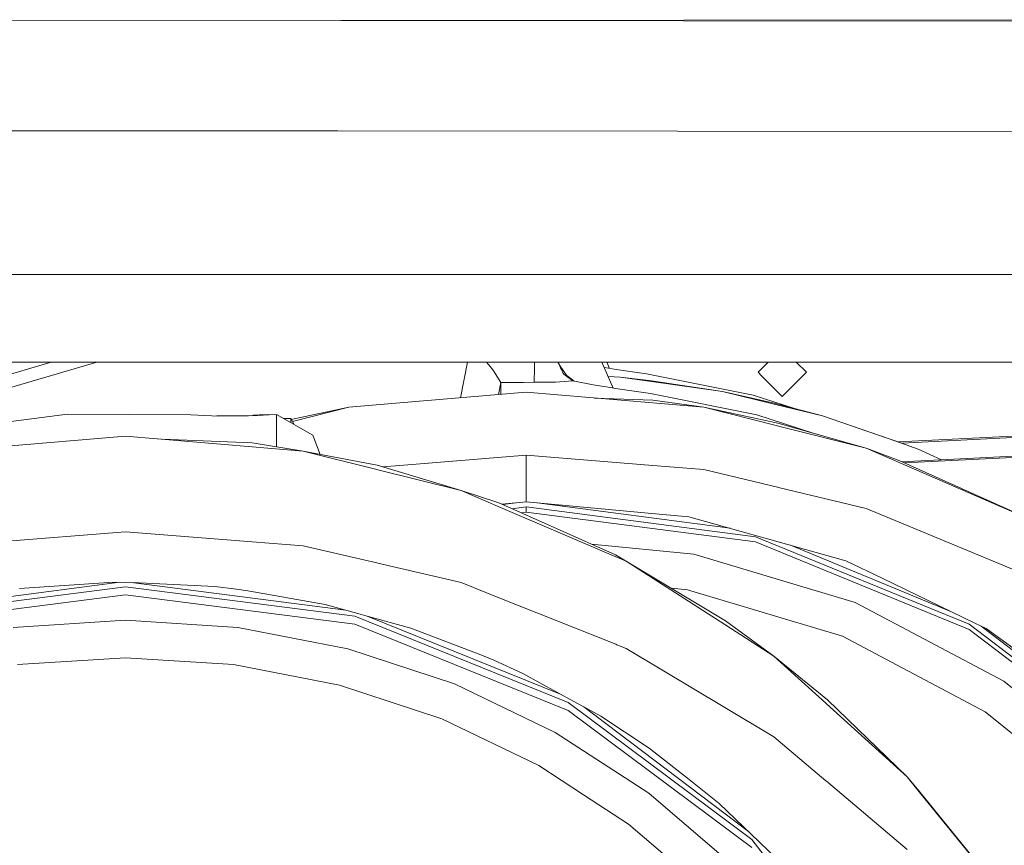
# Model space of a CAD drawing. Units: millimetres. Extents: x -1525 to 1837, y 192 to 3386.
# Drawn here: x -86 to 190, y 888 to 1118 of the extents above; entities that cross this region are included whole.
import ezdxf

# ---------------------------------------------------------------- set-up
doc = ezdxf.new("R2010")
doc.units = ezdxf.units.MM
doc.layers.add('1', color=7, linetype='Continuous', true_color=0xffffff)

msp = doc.modelspace()

# ---------------------------------------------------------------- linework, layer by layer
at = {"layer": '1', "color": 18, "linetype": 'Continuous', "lineweight": 13}
for p, q in [((-309.868604, 1118.29266), (229.196608, 1117.882222)), ((4.344048, 1118.053422), (225.8486, 1118.29266)), ((-309.868604, 1086.981744), (4.344048, 1087.220981)), ((-307.25351, 1087.557524), (193.189994, 1087.017017)), ((59, 1047.105879), (-152.349879, 1047.105879)), ((361.499995, 1047.105879), (59, 1047.105879)), ((-170.874998, 1022.605866), (0, 1022.605866)), ((-76.813637, 1022.605866), (-166.357825, 996.182607)), ((-63.992317, 1022.605866), (-166.259512, 992.428132)), ((170.874998, 1022.605866), (0, 1022.605866)), ((39.549353, 1022.605866), (37.5871, 1012.62183)), ((44.901559, 1022.605866), (46.360817, 1020.819038)), ((58.282704, 1022.605866), (58.268536, 1020.94993)), ((64.826641, 1022.605866), (65.121278, 1022.120684)), ((64.881127, 1022.605866), (65.121278, 1022.120684)), ((64.910691, 1022.605866), (65.412987, 1021.61536)), ((65.121278, 1022.120684), (65.123595, 1022.115797)), ((65.121278, 1022.120684), (65.673389, 1021.164268)), ((65.123595, 1022.115797), (65.140583, 1022.080988)), ((65.140583, 1022.080988), (65.284207, 1021.713465)), ((65.284207, 1021.713465), (65.406792, 1021.446675)), ((65.406792, 1021.446675), (65.607034, 1021.010965)), ((65.607034, 1021.010965), (65.822609, 1020.541757)), ((65.673389, 1021.164268), (65.93895, 1020.773143)), ((80.333393, 1015.334311), (77.155798, 1022.605866)), ((77.81928, 1021.087566), (77.878721, 1021.078199)), ((77.878721, 1021.078199), (81.117108, 1020.567864)), ((79.292667, 1020.855376), (78.527721, 1022.605866)), ((120.800003, 1019.775003), (123.630873, 1022.605866)), ((131.469131, 1022.605866), (134.299994, 1019.775003)), ((218.75, 1022.605866), (170.874998, 1022.605866)), ((46.360817, 1020.819038), (46.362847, 1020.816535)), ((46.362847, 1020.816535), (46.895929, 1020.163745)), ((46.895929, 1020.163745), (48.900325, 1016.873091)), ((58.241833, 1016.963094), (58.268152, 1020.904869)), ((58.268536, 1020.94993), (58.268152, 1020.904869)), ((65.822609, 1020.541757), (66.343389, 1019.408315)), ((66.666536, 1019.701451), (65.93895, 1020.773143)), ((66.343389, 1019.408315), (66.640422, 1019.174665)), ((66.875458, 1018.989652), (66.640422, 1019.174665)), ((66.666536, 1019.701451), (67.344315, 1018.814653)), ((66.875458, 1018.989652), (68.976507, 1017.33622)), ((69.4025, 1017.253068), (67.344315, 1018.814653)), ((78.913443, 1018.583702), (82.221612, 1018.431276)), ((81.117108, 1020.567864), (89.655794, 1019.354552)), ((82.221612, 1018.431276), (89.735784, 1017.365783)), ((82.221612, 1018.431276), (90.380631, 1017.472118)), ((89.655794, 1019.354552), (119.445227, 1013.368219)), ((120.800003, 1019.775003), (121.799998, 1018.774956)), ((127.550006, 1013.025016), (121.799998, 1018.774956)), ((127.550006, 1013.025016), (133.300006, 1018.774956)), ((133.300006, 1018.774956), (134.299994, 1019.775003)), ((48.900325, 1016.873091), (48.241199, 1013.51944)), ((48.900325, 1016.873091), (55.19319, 1016.933769)), ((48.900325, 1016.873091), (48.900325, 1013.772815)), ((58.241833, 1016.963094), (55.19319, 1016.933769)), ((58.241833, 1016.963094), (63.373849, 1017.017454)), ((63.373849, 1017.017454), (64.182639, 1017.026037)), ((64.182639, 1017.026037), (67.8057, 1017.260522)), ((68.976507, 1017.33622), (67.8057, 1017.260522)), ((68.976507, 1017.33622), (74.733153, 1016.212553)), ((74.733153, 1016.212553), (78.871749, 1015.563577)), ((78.871749, 1015.563577), (81.644215, 1015.128702)), ((89.735784, 1017.365783), (90.359055, 1017.277449)), ((90.359055, 1017.277449), (110.875979, 1014.367908)), ((110.875979, 1014.367908), (90.380631, 1017.472118)), ((56.000002, 1014.17312), (20.634888, 1011.193603)), ((48.900325, 1013.772815), (48.244925, 1013.519754)), ((91.365114, 1011.193603), (56.000002, 1014.17312)), ((81.644215, 1015.128702), (90.693496, 1013.840407)), ((90.693496, 1013.840407), (120.482929, 1007.854074)), ((110.875979, 1014.367908), (125.292927, 1010.870665)), ((110.875979, 1014.367908), (125.330582, 1011.097521)), ((131.014034, 1009.619053), (119.445227, 1013.368219)), ((6.390125, 1009.993523), (-9.679757, 1006.562873)), ((6.390125, 1009.993523), (-9.359336, 1006.022111)), ((20.634888, 1011.193603), (6.390125, 1009.993523)), ((75.03454, 1012.569457), (91.415532, 1011.938781)), ((105.609879, 1009.993523), (91.365114, 1011.193603)), ((105.609879, 1009.993523), (91.415532, 1011.938781)), ((105.609879, 1009.993523), (126.188174, 1004.804462)), ((105.609879, 1009.993523), (126.362294, 1005.563229)), ((138.766721, 1007.602304), (125.292927, 1010.870665)), ((138.766721, 1007.602304), (125.330582, 1011.097521)), ((-72.223932, 1008.010954), (-103.980802, 1003.954619)), ((-72.223932, 1008.010954), (-37.745599, 1007.87279)), ((-37.745599, 1007.87279), (-29.905172, 1007.523865)), ((-30.500787, 1007.550371), (-24.567064, 1007.594436)), ((-29.905172, 1007.523865), (-24.509668, 1007.564753)), ((-22.732286, 1007.578343), (-24.567064, 1007.594436)), ((-24.509668, 1007.564753), (-22.732286, 1007.578343)), ((-21.604445, 1007.586926), (-22.732286, 1007.578343)), ((-19.128473, 1007.69195), (-21.604445, 1007.586926)), ((-20.310858, 1007.788509), (-20.65012, 1007.627406)), ((-18.604122, 1007.825464), (-20.310858, 1007.788509)), ((-18.604122, 1007.825464), (-19.955779, 1007.656858)), ((-19.128473, 1007.69195), (-15.832845, 1007.831901)), ((-16.176879, 1007.872552), (-18.604122, 1007.825464)), ((-16.176879, 1007.872552), (-13.778959, 1007.919163)), ((-15.832845, 1007.831901), (-13.778959, 1007.919163)), ((-13.778959, 1007.919163), (-13.778959, 998.956681)), ((-13.778959, 1007.919163), (-3.600002, 1002.2237)), ((120.482929, 1007.854074), (136.161223, 1002.773557)), ((138.766721, 1007.602304), (157.428756, 1001.127809)), ((138.766721, 1007.602304), (159.344986, 1000.543922)), ((-9.822257, 1006.803364), (-11.784798, 1006.803364)), ((-9.822257, 1006.803364), (-9.822257, 1005.705257)), ((-8.848868, 1005.160614), (-9.822257, 1006.803364)), ((126.474172, 1004.732341), (126.188174, 1004.804462)), ((151.036039, 998.538822), (126.362294, 1005.563229)), ((151.036039, 998.538822), (126.474172, 1004.732341)), ((-91.365077, 998.926967), (-56.000002, 1001.898855)), ((-56.000002, 1001.898855), (-20.634921, 998.926967)), ((-3.600002, 1002.2237), (-1.571879, 996.807351)), ((160.073549, 1000.281677), (205.330372, 1002.532271)), ((160.975446, 999.957041), (205.330372, 1002.162752)), ((-45.781375, 1001.040138), (-20.584468, 1000.086159)), ((-6.384808, 997.72951), (-20.584468, 1000.086159)), ((157.428756, 1001.127809), (159.349665, 1000.461429)), ((165.549725, 998.310536), (159.344986, 1000.543922)), ((165.549725, 998.310536), (159.349665, 1000.461429)), ((-20.634921, 998.926967), (-6.384808, 997.72951)), ((-6.384808, 997.72951), (14.201399, 992.599934)), ((-6.384808, 997.72951), (14.362296, 993.754357)), ((56.000002, 996.58379), (20.634888, 993.739218)), ((56.000002, 994.274229), (56.000002, 996.58379)), ((91.365114, 993.739218), (56.000002, 996.58379)), ((151.036039, 998.538822), (160.198629, 994.558543)), ((151.036039, 998.538822), (160.372764, 995.0082)), ((160.929319, 994.758547), (207.879832, 997.093333)), ((161.670943, 994.425879), (208.469169, 996.753092)), ((165.549725, 998.310536), (172.05431, 995.311778)), ((37.804697, 986.718506), (14.362296, 993.754357)), ((20.634888, 993.739218), (15.727768, 993.344533)), ((56.000002, 994.274229), (56.000002, 992.202491)), ((105.609879, 992.593497), (91.365114, 993.739218)), ((193.015173, 980.303019), (160.198629, 994.558543)), ((192.981988, 980.380744), (160.372764, 995.0082)), ((14.487263, 992.528647), (14.201399, 992.599934)), ((14.487263, 992.528647), (37.804697, 986.718506)), ((56.000002, 991.17884), (56.000002, 992.202491)), ((56.000002, 991.17884), (56.000002, 985.972494)), ((126.188174, 987.638563), (105.609879, 992.593497)), ((37.804697, 986.718506), (48.174828, 982.275337)), ((37.804697, 986.718506), (48.372757, 983.272165)), ((56.000002, 983.512253), (56.000002, 985.972494)), ((126.474172, 987.56966), (126.188174, 987.638563)), ((151.036039, 981.655687), (126.474172, 987.56966)), ((80.981992, 968.746871), (48.372757, 983.272165)), ((49.169177, 982.917411), (56.000002, 983.512253)), ((53.221466, 983.270292), (49.480244, 982.778851)), ((56.000002, 983.512253), (90.100095, 980.407804)), ((112.950216, 976.154385), (59.051256, 983.234469)), ((81.046641, 968.191236), (48.174828, 982.275337)), ((52.04423, 981.636762), (56.000002, 982.151836)), ((56.000002, 980.673641), (54.612127, 980.492931)), ((56.000002, 982.151836), (120.057717, 973.811001)), ((56.000002, 982.151836), (56.000002, 980.673641)), ((120.057717, 972.332925), (56.000002, 980.673641)), ((101.415776, 979.377717), (90.100095, 980.407804)), ((160.198629, 977.853745), (151.036039, 981.655687)), ((120.716438, 973.984092), (101.415776, 979.377717)), ((193.015173, 964.236945), (160.198629, 977.853745)), ((-91.365077, 972.363085), (-56.000002, 975.129694)), ((-56.000002, 975.129694), (-20.634921, 972.363085)), ((-6.384808, 971.248358), (-20.634921, 972.363085)), ((102.873676, 968.953699), (74.260375, 971.740914)), ((120.057717, 973.811001), (179.749995, 949.357241)), ((120.057717, 972.332925), (179.749995, 947.879165)), ((123.386085, 973.238081), (120.716438, 973.984092)), ((145.32885, 967.106074), (123.386085, 973.238081)), ((-6.384808, 971.248358), (14.201399, 966.472)), ((80.981992, 968.746871), (111.729681, 950.330824)), ((147.946015, 955.431312), (102.873676, 968.953699)), ((174.887115, 952.805609), (129.876607, 971.424274)), ((14.201399, 966.472), (14.487263, 966.40572)), ((14.487263, 966.40572), (37.804697, 960.995764)), ((81.046641, 968.191236), (81.31893, 968.07453)), ((83.915122, 966.962188), (81.31893, 968.07453)), ((83.915122, 966.962188), (111.514471, 949.242324)), ((155.510724, 962.179989), (145.32885, 967.106074)), ((-57.557674, 961.06073), (-119.305096, 953.06973)), ((-85.602812, 959.351867), (-60.685262, 961.032003)), ((-60.685262, 961.032003), (-56.000002, 961.075038)), ((-56.000002, 961.075038), (-31.053698, 959.852666)), ((5.609767, 953.28913), (-53.671087, 960.960921)), ((37.804697, 960.995764), (48.174828, 956.856459)), ((155.510724, 962.179989), (181.360781, 949.673623)), ((-120.057717, 951.583475), (-56.000002, 959.80069)), ((-56.000002, 959.80069), (8.057714, 951.583475)), ((-31.053698, 959.852666), (-25, 959.184736)), ((-25, 959.184736), (-21.851409, 958.640546)), ((-0.234296, 954.903811), (-21.851409, 958.640546)), ((96.566131, 959.412894), (101.056106, 958.975524)), ((101.056106, 958.975524), (144.380733, 945.977539)), ((-56.000002, 957.551211), (-120.057717, 949.333996)), ((8.057714, 949.333996), (-56.000002, 957.551211)), ((48.174828, 956.856459), (81.046641, 943.735689)), ((147.946015, 955.431312), (189.484924, 933.472246)), ((-0.234296, 954.903811), (8.916488, 952.375501)), ((8.916488, 952.375501), (11.585324, 951.638192)), ((-87.3584, 948.477834), (-56.000002, 950.480551)), ((-56.000002, 950.480551), (-24.641598, 948.477834)), ((8.057714, 951.583475), (67.749999, 927.491874)), ((11.585324, 951.638192), (65.733891, 929.71873)), ((23.769559, 948.271722), (11.585324, 951.638192)), ((125.229195, 940.436929), (111.729681, 950.330824)), ((184.553802, 948.12879), (181.360781, 949.673623)), ((-24.641598, 948.477834), (6.180253, 942.504138)), ((67.749999, 925.242394), (8.057714, 949.333996)), ((23.769559, 948.271722), (43.779928, 940.561742)), ((125.229195, 940.436929), (111.514471, 949.242324)), ((226.156339, 914.139604), (179.749995, 949.357241)), ((179.749995, 947.879165), (226.156339, 912.661528)), ((226.156339, 915.772148), (183.116452, 948.824202)), ((185.950741, 947.111934), (184.553802, 948.12879)), ((185.950741, 947.111934), (213.298023, 927.20601)), ((144.380733, 945.977539), (184.308946, 924.869865)), ((6.180253, 942.504138), (35.938185, 932.661623)), ((81.046641, 943.735689), (81.31893, 943.62697)), ((83.915122, 942.590684), (81.31893, 943.62697)), ((83.915122, 942.590684), (111.514471, 926.070422)), ((-56.000002, 939.992875), (-86.145021, 938.067764)), ((-25.854975, 938.067764), (-56.000002, 939.992875)), ((43.779928, 940.561742), (46.960697, 939.33627)), ((55.031139, 935.589761), (46.960697, 939.33627)), ((125.229195, 940.436929), (139.715523, 927.313775)), ((125.229195, 940.436929), (140.162811, 928.22358)), ((-25.854975, 938.067764), (-11.040359, 935.196489)), ((-11.040359, 935.196489), (3.774258, 932.325214)), ((55.031139, 935.589761), (69.348335, 927.736014)), ((189.484924, 933.472246), (225.894079, 903.920263)), ((3.774258, 932.325214), (32.380737, 922.863454)), ((35.938185, 932.661623), (64.123027, 919.118613)), ((119.008929, 889.167637), (67.749999, 927.491874)), ((69.348335, 927.736014), (73.971964, 925.199717)), ((162.429675, 906.737179), (140.162811, 928.22358)), ((119.008929, 886.918157), (67.749999, 925.242394)), ((118.137379, 891.392169), (72.080464, 926.237302)), ((76.8115, 923.642129), (73.971964, 925.199717)), ((111.514471, 926.070422), (125.229195, 917.861074)), ((139.715523, 927.313775), (139.917254, 927.131027)), ((139.917254, 927.131027), (162.429675, 906.737179)), ((184.308946, 924.869865), (219.306305, 896.463722)), ((59.475005, 909.844488), (32.380737, 922.863454)), ((76.8115, 923.642129), (90.386145, 914.673299)), ((64.123027, 919.118613), (90.252526, 902.106851)), ((125.229195, 917.861074), (139.715523, 905.614227)), ((90.386145, 914.673299), (101.525486, 905.908912)), ((59.475005, 909.844488), (72.034225, 901.667804)), ((109.959312, 899.273247), (101.525486, 905.908912)), ((139.715523, 905.614227), (139.917254, 905.443639)), ((162.429675, 886.411399), (139.917254, 905.443639)), ((162.429675, 906.737179), (166.226938, 902.075857)), ((162.429675, 906.737179), (165.839493, 902.674288)), ((188.292027, 874.989837), (165.839493, 902.674288)), ((72.034225, 901.667804), (84.593453, 893.491)), ((90.252526, 902.106851), (113.879614, 881.917566)), ((188.292027, 874.989837), (166.226938, 902.075857)), ((109.959312, 899.273247), (121.069938, 888.566107)), ((84.593453, 893.491), (107.306309, 874.082893)), ((158.341289, 839.222401), (119.008929, 889.167637)), ((121.069938, 888.566107), (126.303375, 883.5226))]:
    msp.add_line(p, q, dxfattribs=at)

doc.saveas('drawing.dxf')
